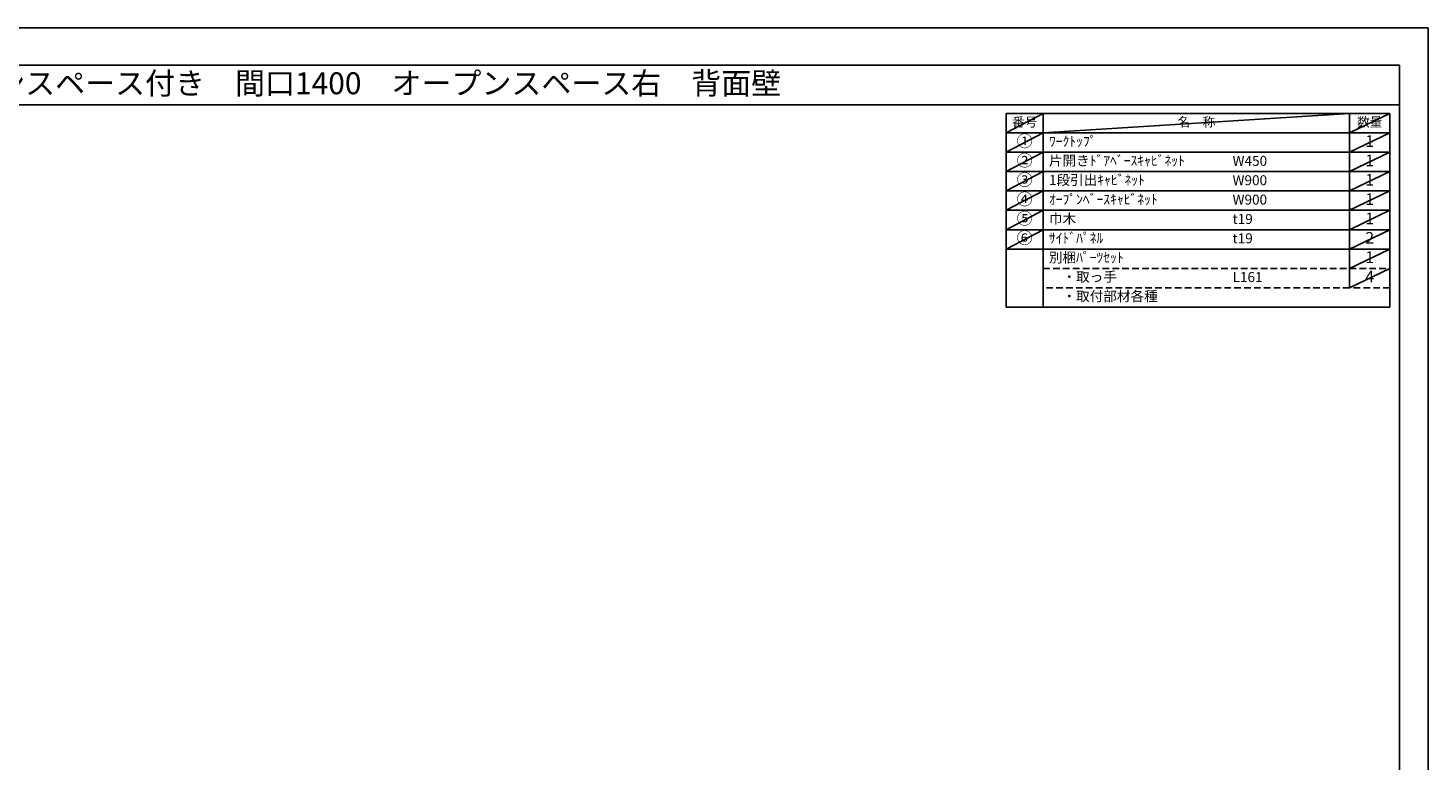
# Model space of a CAD drawing. Extents: x 0 to 12474, y 0 to 8820.
# Drawn here: x 4510 to 12474, y 4656 to 8820 of the extents above; entities that cross this region are included whole.
import ezdxf
from ezdxf.enums import TextEntityAlignment as Align

# ---------------------------------------------------------------- set-up
doc = ezdxf.new("R2010")
doc.units = 0
doc.header["$LTSCALE"] = 50
doc.header["$MEASUREMENT"] = 0
doc.linetypes.add('DASHED', pattern=[0.75, 0.5, -0.25])
doc.layers.get('DEFPOINTS').update_dxf_attribs({"color": 146, "linetype": 'CONTINUOUS'})
doc.layers.add('160-文字', color=254, linetype='CONTINUOUS')
doc.layers.add('190-図面外枠', color=5, linetype='CONTINUOUS')
doc.styles.add('KH001', font='txt')

# ---------------------------------------------------------------- blocks, each defined once
blk = doc.blocks.new('A$C5D946DDC')
at = {"layer": '190-図面外枠'}
for p, q in [((271, 14349), (20519, 14349)), ((20519, 14349), (20519, 351))]:
    blk.add_line(p, q, dxfattribs=at)
at = {"layer": 'DEFPOINTS'}
blk.add_lwpolyline([(0, 0), (20790, 0), (20790, 14700), (0, 14700)], close=True, dxfattribs=at)

msp = doc.modelspace()

# ---------------------------------------------------------------- linework, layer by layer
at = {"layer": '160-文字', "color": 6}
msp.add_line((12027.92, 7562.44), (12027.92, 7342.12), dxfattribs=at)
for points in [[(10073.87, 8333.56), (10285.05, 8333.56), (10285.05, 8223.4), (10073.87, 8223.4)], [(10285.05, 8333.56), (12027.92, 8333.56), (12027.92, 8223.4), (10285.05, 8223.4)], [(12027.92, 8333.56), (12256.8, 8333.56), (12256.8, 8223.4), (12027.92, 8223.4)], [(10073.87, 8223.4), (10285.05, 8223.4), (10285.05, 8113.24), (10073.87, 8113.24)], [(10285.05, 8223.4), (12027.92, 8223.4), (12027.92, 8113.24), (10285.05, 8113.24)], [(12027.92, 8223.4), (12256.8, 8223.4), (12256.8, 8113.24), (12027.92, 8113.24)], [(10073.87, 8113.24), (10285.05, 8113.24), (10285.05, 8003.08), (10073.87, 8003.08)], [(10285.05, 8113.24), (12027.92, 8113.24), (12027.92, 8003.08), (10285.05, 8003.08)], [(12027.92, 8113.24), (12256.8, 8113.24), (12256.8, 8003.08), (12027.92, 8003.08)], [(10073.87, 8003.08), (10285.05, 8003.08), (10285.05, 7892.92), (10073.87, 7892.92)], [(10285.05, 8003.08), (12027.92, 8003.08), (12027.92, 7892.92), (10285.05, 7892.92)], [(12027.92, 8003.08), (12256.8, 8003.08), (12256.8, 7892.92), (12027.92, 7892.92)], [(10073.87, 7892.92), (10285.05, 7892.92), (10285.05, 7782.76), (10073.87, 7782.76)], [(10285.05, 7892.92), (12027.92, 7892.92), (12027.92, 7782.76), (10285.05, 7782.76)], [(12027.92, 7892.92), (12256.8, 7892.92), (12256.8, 7782.76), (12027.92, 7782.76)], [(10073.87, 7782.76), (10285.05, 7782.76), (10285.05, 7672.6), (10073.87, 7672.6)], [(10285.05, 7782.76), (12027.92, 7782.76), (12027.92, 7672.6), (10285.05, 7672.6)], [(12027.92, 7782.76), (12256.8, 7782.76), (12256.8, 7672.6), (12027.92, 7672.6)], [(10073.87, 7672.6), (10285.05, 7672.6), (10285.05, 7562.44), (10073.87, 7562.44)], [(10285.05, 7672.6), (12027.92, 7672.6), (12027.92, 7562.44), (10285.05, 7562.44)], [(12027.92, 7672.6), (12256.8, 7672.6), (12256.8, 7562.44), (12027.92, 7562.44)], [(10073.87, 7562.44), (10285.05, 7562.44), (10285.05, 7231.96), (10073.87, 7231.96)], [(10285.05, 7562.44), (12256.8, 7562.44), (12256.8, 7231.96), (10285.05, 7231.96)]]:
    msp.add_lwpolyline(points, close=True, dxfattribs=at)
at = {"layer": '160-文字', "linetype": 'DASHED', "ltscale": 1.5}
for points in [[(10285.05, 7452.28), (12027.92, 7452.28), (12027.92, 7342.12), (10285.05, 7342.12)], [(12027.92, 7452.28), (12256.8, 7452.28), (12256.8, 7342.12), (12027.92, 7342.12)]]:
    msp.add_lwpolyline(points, close=True, dxfattribs=at)
at = {"layer": '190-図面外枠'}
msp.add_lwpolyline([(162.58, 8383.56), (12311.4, 8383.56)], dxfattribs=at)
at = {"layer": 'DEFPOINTS'}
for p, q in [((10285.05, 8333.56), (10073.87, 8223.4)), ((10285.05, 8223.4), (12027.92, 8333.56)), ((12256.8, 8333.56), (12027.92, 8223.4)), ((10073.87, 8223.4), (12027.92, 8223.4)), ((10285.05, 8223.4), (10073.87, 8113.24)), ((12256.8, 8223.4), (12027.92, 8113.24)), ((10285.05, 8113.24), (10073.87, 8003.08)), ((12256.8, 8113.24), (12027.92, 8003.08)), ((10285.05, 8003.08), (10073.87, 7892.92)), ((12256.8, 8003.08), (12027.92, 7892.92)), ((10285.05, 7892.92), (10073.87, 7782.76)), ((12256.8, 7892.92), (12027.92, 7782.76)), ((10285.05, 7782.76), (10073.87, 7672.6)), ((12256.8, 7782.76), (12027.92, 7672.6)), ((10285.05, 7672.6), (10073.87, 7562.44)), ((12256.8, 7672.6), (12027.92, 7562.44)), ((12256.8, 7562.44), (12027.92, 7452.28)), ((12256.8, 7452.28), (12027.92, 7342.12))]:
    msp.add_line(p, q, dxfattribs=at)

# ---------------------------------------------------------------- block references
at = {"layer": '190-図面外枠', "color": 2, "xscale": 0.5999999999985448, "yscale": 0.5999999999985448, "zscale": 0.5999999999985448}
msp.add_blockref('A$C5D946DDC', (0, 0), dxfattribs=at)

# ---------------------------------------------------------------- texts
at = {"layer": '160-文字', "style": 'KH001'}
msp.add_text('キッチンバックセット\u3000bs-B3\u3000ベースのみ\u3000オープンスペース付き\u3000間口1400\u3000オープンスペース右\u3000背面壁', height=125, dxfattribs=at).set_placement((290.82, 8505.56), align=Align.MIDDLE_LEFT)
for s, insert, char_height, attachment_point in [('番号', (10179.46, 8278.48), 52.65, 5), ('名\u3000称', (11156.49, 8278.48), 52.65, 5), ('数量', (12142.36, 8278.48), 52.65, 5), ('①', (10179.46, 8168.32), 66.42, 5), ('ﾜｰｸﾄｯﾌﾟ', (10317.45, 8168.32), 56.7, 4), ('1', (12142.36, 8168.32), 66.42, 5), ('②', (10179.46, 8058.16), 66.42, 5), ('片開きﾄﾞｱﾍﾞｰｽｷｬﾋﾞﾈｯﾄ', (10317.45, 8058.16), 56.7, 4), ('W450', (11362.17, 8056.72), 56.7, 4), ('1', (12142.36, 8058.16), 66.42, 5), ('③', (10179.46, 7948), 66.42, 5), ('1段引出ｷｬﾋﾞﾈｯﾄ', (10317.45, 7948), 56.7, 4), ('W900', (11362.17, 7946.56), 56.7, 4), ('1', (12142.36, 7948), 66.42, 5), ('④', (10179.46, 7837.84), 66.42, 5), ('ｵｰﾌﾟﾝﾍﾞｰｽｷｬﾋﾞﾈｯﾄ', (10317.45, 7837.84), 56.7, 4), ('W900', (11362.17, 7836.4), 56.7, 4), ('1', (12142.36, 7837.84), 66.42, 5), ('⑤', (10179.46, 7727.68), 66.42, 5), ('巾木', (10317.45, 7727.68), 56.7, 4), ('t19', (11362.17, 7726.24), 56.7, 4), ('1', (12142.36, 7727.68), 66.42, 5), ('⑥', (10179.46, 7617.52), 66.42, 5), ('ｻｲﾄﾞﾊﾟﾈﾙ', (10317.45, 7617.52), 56.7, 4), ('t19', (11362.17, 7616.08), 56.7, 4), ('2', (12142.36, 7617.52), 66.42, 5), ('別梱ﾊﾟｰﾂｾｯﾄ', (10317.45, 7507.36), 56.7, 4), ('1', (12142.36, 7507.36), 66.42, 5), ('\u3000・取っ手', (10317.45, 7397.2), 56.7, 4), ('L161', (11362.17, 7395.76), 56.7, 4), ('4', (12142.36, 7397.2), 66.42, 5), ('\u3000・取付部材各種', (10317.45, 7287.04), 56.7, 4)]:
    msp.add_mtext(s, dxfattribs=dict(at, insert=insert, char_height=char_height, attachment_point=attachment_point))

doc.saveas('drawing.dxf')
